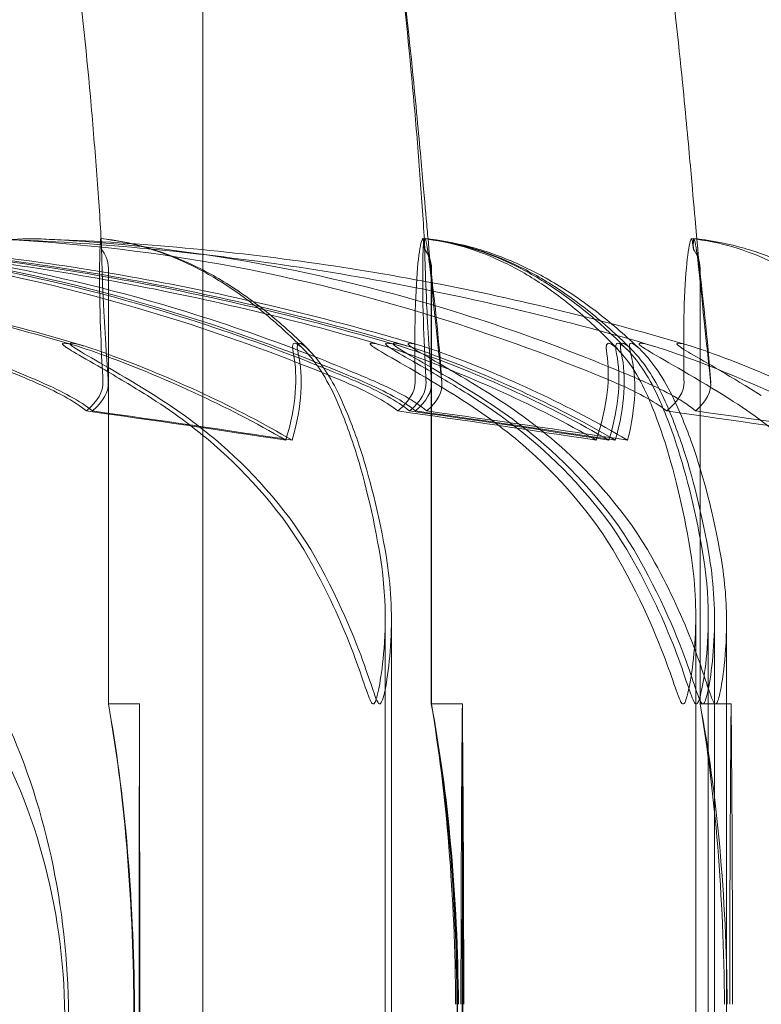
# Model space of a CAD drawing. Units: millimetres. Extents: x -1750 to 1750, y -1750 to 4650.
# Drawn here: x 14 to 19, y 65 to 71 of the extents above; entities that cross this region are included whole.
import ezdxf

# ---------------------------------------------------------------- set-up
doc = ezdxf.new("R2010")
doc.units = ezdxf.units.MM
doc.header["$MEASUREMENT"] = 0

msp = doc.modelspace()

# ---------------------------------------------------------------- linework, layer by layer
at = {"color": 0, "linetype": 'Continuous', "lineweight": 0}
for p, q in [((14.9787, 60.3), (14.9787, 80.8)), ((14.9787, 80.7468), (14.9787, 60.3)), ((14.3719, 67), (14.3719, 69.7999)), ((16.4484, 67), (16.4484, 69.7999)), ((16.4499, 67), (16.4499, 69.7999)), ((18.1771, 67), (18.1771, 69.7999)), ((18.1495, 56.1), (18.1495, 67.5687)), ((16.1519, 56.1), (16.1519, 67.551)), ((16.1919, 67.542), (16.1919, 56.1)), ((18.23, 56.1), (18.23, 67.551)), ((18.2699, 67.542), (18.2699, 56.1)), ((18.3472, 56.1), (18.3472, 67.5243)), ((14.5719, 67), (14.3719, 67)), ((16.6484, 67), (16.4484, 67)), ((16.6499, 67), (16.6484, 67)), ((18.3771, 67), (18.1771, 67)), ((14.2075, 60.3), (14.0901, 65.0688)), ((14.2075, 60.3), (14.1146, 65.0688)), ((14.5359, 65.0688), (14.5697, 60.3)), ((14.5741, 60.3), (14.5396, 65.0688)), ((14.5701, 65.0688), (14.5697, 60.3)), ((14.5741, 60.3), (14.5737, 65.0688)), ((16.614, 65.0688), (16.6478, 60.3)), ((16.6521, 60.3), (16.6176, 65.0688)), ((16.6481, 65.0688), (16.6478, 60.3)), ((16.6521, 60.3), (16.6517, 65.0688))]:
    msp.add_line(p, q, dxfattribs=at)
msp.add_arc((0, 0), 150, 99.787819, 0, dxfattribs=at)
for centre, major_axis, ratio, start_param, end_param in [((-2.078, 48.942), (50.7795, 0), 0.414695, 1.21705, 1.243813), ((0, 48.942), (50.5425, 0), 0.41664, 1.21705, 1.243813), ((0, 48.942), (50.7795, 0), 0.414695, 1.21705, 1.243813), ((0, 48.942), (51.125, 0), 0.411894, 1.21705, 1.243813), ((1.7287, 48.942), (50.5425, 0), 0.41664, 1.21705, 1.243813), ((1.7287, 48.942), (51.125, 0), 0.411894, 1.21705, 1.243813), ((11.0075, 64.9711), (0, 3.5), 0.881086, -1.542871, -0.952459), ((11.6751, 64.9711), (0, 3.5), 0.69726, -1.542871, -0.952459), ((13.6326, 64.9711), (0, 3.5), 0.259241, -1.542871, -0.952459), ((14.5799, 64.9711), (0, -3.5), 0.002795, -2.189134, -1.598722), ((14.5639, 64.9711), (0, 3.5), 0.002795, -1.542871, -0.952459), ((15.7566, 64.9711), (0, 3.5), 0.242593, -1.542871, -0.952459), ((15.7106, 64.9711), (0, 3.5), 0.259241, -1.542871, -0.952459), ((16.6579, 64.9711), (0, -3.5), 0.002795, -2.189134, -1.598722), ((16.642, 64.9711), (0, 3.5), 0.002795, -1.542871, -0.952459), ((17.4852, 64.9711), (0, 3.5), 0.242593, -1.542871, -0.952459)]:
    msp.add_ellipse(centre, major_axis=major_axis, ratio=ratio, start_param=start_param, end_param=end_param, dxfattribs=at)
at = {"color": 0, "linetype": 'Continuous', "lineweight": 0, "extrusion": (-2.09405e-16, -2.21188e-16, -1)}
for centre in [(-2.078, 48.942), (0, 48.942)]:
    msp.add_ellipse(centre, major_axis=(-50.8973, 0), ratio=0.413736, start_param=1.89778, end_param=1.924542, dxfattribs=at)
at = {"color": 0, "linetype": 'Continuous', "lineweight": 0, "extrusion": (1.10442e-30, -2.21188e-16, -1)}
for centre in [(13.6485, 64.9711), (15.7265, 64.9711)]:
    msp.add_ellipse(centre, major_axis=(0, -3.5), ratio=0.25365, start_param=-2.189134, end_param=-1.598722, dxfattribs=at)
at = {"color": 0, "linetype": 'Continuous', "lineweight": 0, "extrusion": (1.1636e-30, -2.21188e-16, -1)}
for centre in [(15.6777, 64.9711), (17.4063, 64.9711)]:
    msp.add_ellipse(centre, major_axis=(0, -3.5), ratio=0.270251, start_param=-2.189134, end_param=-1.598722, dxfattribs=at)
at = {"color": 0, "linetype": 'Continuous', "lineweight": 0, "extrusion": (-4.48314e-16, -2.21958e-16, -1)}
for centre in [(16.6878, 64.9711), (18.4165, 64.9711)]:
    msp.add_ellipse(centre, major_axis=(0, 3.5), ratio=0.013829, start_param=-1.542871, end_param=-0.952459, dxfattribs=at)
at = {"color": 0, "linetype": 'Continuous', "lineweight": 0, "extrusion": (-2.15759e-15, -1.76941e-16, -1)}
for centre in [(16.609, 64.9711), (18.3376, 64.9711)]:
    msp.add_ellipse(centre, major_axis=(0, -3.5), ratio=0.013829, start_param=-2.189134, end_param=-1.598722, dxfattribs=at)
at = {"color": 0, "linetype": 'Continuous', "lineweight": 0}
for points, knots in [([(11.7237, 80.2865), (12.2545, 79.3331), (12.6714, 78.3134), (13.3883, 76.1113), (13.6712, 74.9133), (13.9935, 73.0906), (14.0844, 72.4693), (14.1952, 71.5335), (14.2281, 71.2166), (14.2706, 70.7454), (14.2838, 70.5854), (14.3075, 70.2721), (14.318, 70.1172), (14.3261, 69.9859)], [0, 0, 0, 0, 3.273655, 3.273655, 6.947876, 6.947876, 8.829083, 8.829083, 9.787181, 9.787181, 10.284174, 10.284174, 10.806035, 10.806035, 10.806035, 10.806035]), ([(13.8017, 80.2865), (14.332, 79.3343), (14.7486, 78.3158), (15.4638, 76.1222), (15.7466, 74.9273), (16.0711, 73.1135), (16.1648, 72.4747), (16.2765, 71.5637), (16.3102, 71.2505), (16.3571, 70.779), (16.3733, 70.6007), (16.3988, 70.3172), (16.4082, 70.2084), (16.4204, 70.0713), (16.4242, 70.0284), (16.4277, 69.99)], [0, 0, 0, 0, 3.270096, 3.270096, 6.926505, 6.926505, 8.856753, 8.856753, 9.943857, 9.943857, 10.879961, 10.879961, 11.835817, 11.835817, 12.355884, 12.355884, 12.355884, 12.355884]), ([(13.8017, 80.2865), (14.3326, 79.3331), (14.7494, 78.3134), (15.4663, 76.1113), (15.7492, 74.9133), (16.0715, 73.0906), (16.1624, 72.4693), (16.2732, 71.5335), (16.3061, 71.2166), (16.3486, 70.7454), (16.3618, 70.5854), (16.3856, 70.2721), (16.396, 70.1172), (16.4041, 69.9859)], [0, 0, 0, 0, 3.273655, 3.273655, 6.947876, 6.947876, 8.829083, 8.829083, 9.787181, 9.787181, 10.284174, 10.284174, 10.806035, 10.806035, 10.806035, 10.806035]), ([(15.5304, 80.2865), (16.0607, 79.3343), (16.4773, 78.3158), (17.1925, 76.1222), (17.4752, 74.9273), (17.7998, 73.1135), (17.8934, 72.4747), (18.0052, 71.5637), (18.0388, 71.2505), (18.0858, 70.779), (18.102, 70.6007), (18.1274, 70.3172), (18.1369, 70.2084), (18.1583, 69.966), (18.1675, 69.8673), (18.1786, 69.7569), (18.1818, 69.7265), (18.1848, 69.6992), (18.1855, 69.693), (18.1855, 69.693), (18.1855, 69.6931), (18.1853, 69.6944), (18.1851, 69.6963), (18.1838, 69.7078), (18.1832, 69.713), (18.1818, 69.7249), (18.1812, 69.7295), (18.1794, 69.7447), (18.1779, 69.7567), (18.1711, 69.8122), (18.1652, 69.8589), (18.1592, 69.9041)], [0, 0, 0, 0, 3.270096, 3.270096, 6.926505, 6.926505, 8.856753, 8.856753, 9.943857, 9.943857, 10.879961, 10.879961, 11.835817, 11.835817, 13.489635, 13.489635, 14.242489, 14.242489, 14.492122, 14.492122, 14.524921, 14.524921, 14.615005, 14.615005, 14.656141, 14.656141, 14.676636, 14.676636, 14.715365, 14.715365, 14.852252, 14.852252, 14.852252, 14.852252]), ([(9.9168, 69.9912), (10.2041, 69.9819), (10.4912, 69.9652), (11.0645, 69.917), (11.3506, 69.8855), (11.9213, 69.8078), (12.2058, 69.7616), (12.7727, 69.6545), (13.055, 69.5937), (13.6169, 69.4575), (13.8964, 69.3822), (14.1742, 69.2997)], [-1.5419936, -1.5419936, -1.5419936, -1.5419936, -1.4960921, -1.4960921, -1.4501905, -1.4501905, -1.4042889, -1.4042889, -1.3583874, -1.3583874, -1.3124858, -1.3124858, -1.3124858, -1.3124858]), ([(13.895, 69.071), (13.8592, 69.0862), (13.8156, 69.1046), (13.6773, 69.1617), (13.5885, 69.1971), (13.2184, 69.3399), (12.9362, 69.437), (11.799, 69.7815), (10.9398, 69.9357), (10.0265, 69.9864), (9.9784, 69.9887), (9.9303, 69.9907)], [-0.9823146, -0.9823146, -0.9823146, -0.9823146, -0.9655303, -0.9655303, -0.9355677, -0.9355677, -0.8408895, -0.8408895, -0.5554016, -0.5554016, -0.5395267, -0.5395267, -0.5395267, -0.5395267]), ([(14.2218, 69.3), (13.9449, 69.3825), (13.6664, 69.4578), (13.1065, 69.5939), (12.8251, 69.6547), (12.2602, 69.7617), (11.9767, 69.8079), (11.408, 69.8856), (11.1228, 69.9171), (10.5516, 69.9652), (10.2654, 69.9819), (9.9791, 69.9912)], [1.3125494, 1.3125494, 1.3125494, 1.3125494, 1.3584398, 1.3584398, 1.4043301, 1.4043301, 1.4502204, 1.4502204, 1.4961107, 1.4961107, 1.542001, 1.542001, 1.542001, 1.542001]), ([(9.9927, 69.9907), (10.967, 69.9497), (11.9344, 69.7726), (13.2235, 69.3553), (13.5501, 69.2337), (13.897, 69.0874), (13.9177, 69.0786), (13.9355, 69.071)], [-0.4421286, -0.4421286, -0.4421286, -0.4421286, -0.1182977, -0.1182977, -0.0078038, -0.0078038, 0, 0, 0, 0]), ([(16.1569, 69.2991), (15.8772, 69.3817), (15.5958, 69.4571), (15.0301, 69.5934), (14.7459, 69.6542), (14.1752, 69.7614), (13.8887, 69.8076), (13.3142, 69.8854), (13.0261, 69.9169), (12.449, 69.9652), (12.1599, 69.9819), (11.8707, 69.9912)], [1.3123605, 1.3123605, 1.3123605, 1.3123605, 1.3582842, 1.3582842, 1.404208, 1.404208, 1.4501317, 1.4501317, 1.4960555, 1.4960555, 1.5419792, 1.5419792, 1.5419792, 1.5419792]), ([(11.8841, 69.9907), (12.8747, 69.9497), (13.8582, 69.7726), (15.1682, 69.3553), (15.5001, 69.2337), (15.8525, 69.0874), (15.8735, 69.0786), (15.8917, 69.071)], [-0.4421286, -0.4421286, -0.4421286, -0.4421286, -0.1182977, -0.1182977, -0.0078038, -0.0078038, 0, 0, 0, 0]), ([(11.9948, 69.9912), (12.2821, 69.9819), (12.5692, 69.9652), (13.1425, 69.917), (13.4286, 69.8855), (13.9993, 69.8078), (14.2838, 69.7616), (14.8507, 69.6545), (15.133, 69.5937), (15.6949, 69.4575), (15.9744, 69.3822), (16.2522, 69.2997)], [-1.5419936, -1.5419936, -1.5419936, -1.5419936, -1.4960921, -1.4960921, -1.4501905, -1.4501905, -1.4042889, -1.4042889, -1.3583874, -1.3583874, -1.3124858, -1.3124858, -1.3124858, -1.3124858]), ([(15.9731, 69.071), (15.9372, 69.0862), (15.8936, 69.1046), (15.7553, 69.1617), (15.6665, 69.1971), (15.2964, 69.3399), (15.0142, 69.437), (13.877, 69.7815), (13.0178, 69.9357), (12.1045, 69.9864), (12.0564, 69.9887), (12.0083, 69.9907)], [-0.9823146, -0.9823146, -0.9823146, -0.9823146, -0.9655303, -0.9655303, -0.9355677, -0.9355677, -0.8408895, -0.8408895, -0.5554016, -0.5554016, -0.5395267, -0.5395267, -0.5395267, -0.5395267]), ([(16.2998, 69.3), (16.0229, 69.3825), (15.7444, 69.4578), (15.1845, 69.5939), (14.9031, 69.6547), (14.3382, 69.7617), (14.0547, 69.8079), (13.486, 69.8856), (13.2009, 69.9171), (12.6296, 69.9652), (12.3434, 69.9819), (12.0571, 69.9912)], [1.3125494, 1.3125494, 1.3125494, 1.3125494, 1.3584398, 1.3584398, 1.4043301, 1.4043301, 1.4502204, 1.4502204, 1.4961107, 1.4961107, 1.542001, 1.542001, 1.542001, 1.542001]), ([(12.0707, 69.9907), (13.0451, 69.9497), (14.0124, 69.7726), (15.3015, 69.3553), (15.6282, 69.2337), (15.975, 69.0874), (15.9957, 69.0786), (16.0136, 69.071)], [-0.4421286, -0.4421286, -0.4421286, -0.4421286, -0.1182977, -0.1182977, -0.0078038, -0.0078038, 0, 0, 0, 0]), ([(12.1788, 69.9913), (12.4631, 69.982), (12.7473, 69.9653), (13.3146, 69.9171), (13.5978, 69.8857), (14.1626, 69.8081), (14.4442, 69.7619), (15.0052, 69.655), (15.2846, 69.5942), (15.8406, 69.4582), (16.1173, 69.383), (16.3922, 69.3006)], [-1.5420294, -1.5420294, -1.5420294, -1.5420294, -1.4961586, -1.4961586, -1.4502878, -1.4502878, -1.404417, -1.404417, -1.3585462, -1.3585462, -1.3126754, -1.3126754, -1.3126754, -1.3126754]), ([(16.092, 69.071), (16.0567, 69.0862), (16.0138, 69.1046), (15.8778, 69.1617), (15.7904, 69.1971), (15.4263, 69.3399), (15.1487, 69.437), (14.0302, 69.7815), (13.1854, 69.9357), (12.2872, 69.9864), (12.2398, 69.9887), (12.1924, 69.9908)], [-1.0002443, -1.0002443, -1.0002443, -1.0002443, -0.9831684, -0.9831684, -0.9526565, -0.9526565, -0.8562437, -0.8562437, -0.5655315, -0.5655315, -0.5493331, -0.5493331, -0.5493331, -0.5493331]), ([(13.9211, 69.9908), (13.8322, 69.9945), (13.7392, 69.9899), (13.5876, 69.9616), (13.5321, 69.9439), (13.4894, 69.9223)], [0, 0, 0, 0, 0.03827623, 0.03827623, 0.0670909, 0.0670909, 0.0670909, 0.0670909]), ([(17.8855, 69.2991), (17.6058, 69.3817), (17.3244, 69.4571), (16.7588, 69.5934), (16.4745, 69.6542), (15.9039, 69.7614), (15.6174, 69.8076), (15.0429, 69.8854), (14.7548, 69.9169), (14.1777, 69.9652), (13.8886, 69.9819), (13.5993, 69.9912)], [1.3123605, 1.3123605, 1.3123605, 1.3123605, 1.3582842, 1.3582842, 1.404208, 1.404208, 1.4501317, 1.4501317, 1.4960555, 1.4960555, 1.5419792, 1.5419792, 1.5419792, 1.5419792]), ([(13.6128, 69.9907), (14.6033, 69.9497), (15.5868, 69.7726), (16.8968, 69.3553), (17.2287, 69.2337), (17.5812, 69.0874), (17.6022, 69.0786), (17.6203, 69.071)], [-0.4421286, -0.4421286, -0.4421286, -0.4421286, -0.1182977, -0.1182977, -0.0078038, -0.0078038, 0, 0, 0, 0]), ([(13.9074, 69.9913), (14.1918, 69.982), (14.476, 69.9653), (15.0433, 69.9171), (15.3265, 69.8857), (15.8912, 69.8081), (16.1728, 69.7619), (16.7338, 69.655), (17.0133, 69.5942), (17.5693, 69.4582), (17.8459, 69.383), (18.1209, 69.3006)], [-1.5420294, -1.5420294, -1.5420294, -1.5420294, -1.4961586, -1.4961586, -1.4502878, -1.4502878, -1.404417, -1.404417, -1.3585462, -1.3585462, -1.3126754, -1.3126754, -1.3126754, -1.3126754]), ([(17.8207, 69.071), (17.7854, 69.0862), (17.7425, 69.1046), (17.6065, 69.1617), (17.5191, 69.1971), (17.155, 69.3399), (16.8774, 69.437), (15.7588, 69.7815), (14.914, 69.9357), (14.0159, 69.9864), (13.9685, 69.9887), (13.9211, 69.9908)], [-1.0002443, -1.0002443, -1.0002443, -1.0002443, -0.9831684, -0.9831684, -0.9526565, -0.9526565, -0.8562437, -0.8562437, -0.5655315, -0.5655315, -0.5493331, -0.5493331, -0.5493331, -0.5493331]), ([(14.3223, 69.9907), (14.3178, 69.9497), (14.3102, 69.7726), (14.3235, 69.3553), (14.329, 69.2337), (14.3361, 69.0874), (14.3365, 69.0786), (14.3369, 69.071)], [-0.4421286, -0.4421286, -0.4421286, -0.4421286, -0.1182977, -0.1182977, -0.0078038, -0.0078038, 0, 0, 0, 0]), ([(14.3288, 69.9222), (14.3277, 69.9395), (14.3266, 69.9543), (14.324, 69.9864), (14.3228, 69.9955), (14.3223, 69.9907)], [0.00423663, 0.00423663, 0.00423663, 0.00423663, 0.01823074, 0.01823074, 0.04341037, 0.04341037, 0.04341037, 0.04341037]), ([(15.6358, 69.2727), (15.5537, 69.3566), (15.4705, 69.4337), (15.302, 69.574), (15.2166, 69.6372), (15.0435, 69.7491), (14.9558, 69.7978), (14.7781, 69.8801), (14.6881, 69.9137), (14.5064, 69.9649), (14.4147, 69.9826), (14.3226, 69.992)], [1.3171865, 1.3171865, 1.3171865, 1.3171865, 1.3627332, 1.3627332, 1.4082799, 1.4082799, 1.4538266, 1.4538266, 1.4993733, 1.4993733, 1.54492, 1.54492, 1.54492, 1.54492]), ([(14.3258, 69.9907), (14.3255, 69.9945), (14.3256, 69.9899), (14.3269, 69.9615), (14.3278, 69.9438), (14.3288, 69.9222)], [0, 0, 0, 0, 0.03830031, 0.03830031, 0.06712735, 0.06712735, 0.06712735, 0.06712735]), ([(14.3257, 69.992), (14.4191, 69.9826), (14.5123, 69.9651), (14.6969, 69.9141), (14.7884, 69.8807), (14.9692, 69.7988), (15.0585, 69.7503), (15.2348, 69.6388), (15.3218, 69.5759), (15.4937, 69.4361), (15.5785, 69.3592), (15.6623, 69.2755)], [-1.5448495, -1.5448495, -1.5448495, -1.5448495, -1.4993609, -1.4993609, -1.4538723, -1.4538723, -1.4083837, -1.4083837, -1.3628951, -1.3628951, -1.3174065, -1.3174065, -1.3174065, -1.3174065]), ([(14.3715, 69.071), (14.3704, 69.0862), (14.3692, 69.1046), (14.3654, 69.1617), (14.363, 69.1971), (14.3536, 69.3399), (14.3477, 69.437), (14.3297, 69.7815), (14.329, 69.9357), (14.3261, 69.9864), (14.3259, 69.9887), (14.3258, 69.9907)], [-0.9823146, -0.9823146, -0.9823146, -0.9823146, -0.9655303, -0.9655303, -0.9355677, -0.9355677, -0.8408895, -0.8408895, -0.5554016, -0.5554016, -0.5395267, -0.5395267, -0.5395267, -0.5395267]), ([(16.3435, 69.2355), (16.3429, 69.3423), (16.3435, 69.4381), (16.352, 69.7815), (16.3714, 69.9357), (16.39, 69.9864), (16.391, 69.9887), (16.3919, 69.9907)], [-0.9343916, -0.9343916, -0.9343916, -0.9343916, -0.8408895, -0.8408895, -0.5554016, -0.5554016, -0.5395267, -0.5395267, -0.5395267, -0.5395267]), ([(16.4003, 69.9907), (16.3958, 69.9497), (16.3882, 69.7726), (16.4015, 69.3553), (16.407, 69.2337), (16.4141, 69.0874), (16.4145, 69.0786), (16.4149, 69.071)], [-0.4421286, -0.4421286, -0.4421286, -0.4421286, -0.1182977, -0.1182977, -0.0078038, -0.0078038, 0, 0, 0, 0]), ([(16.3932, 69.992), (16.4826, 69.9825), (16.5715, 69.9646), (16.7475, 69.9128), (16.8345, 69.8788), (17.006, 69.7956), (17.0906, 69.7464), (17.2573, 69.6336), (17.3394, 69.57), (17.5014, 69.4288), (17.5812, 69.3512), (17.66, 69.2668)], [-1.5450672, -1.5450672, -1.5450672, -1.5450672, -1.4993954, -1.4993954, -1.4537235, -1.4537235, -1.4080517, -1.4080517, -1.3623799, -1.3623799, -1.316708, -1.316708, -1.316708, -1.316708]), ([(16.3932, 69.992), (16.3948, 69.9918), (16.3967, 69.9862), (16.401, 69.9615), (16.4032, 69.9438), (16.4054, 69.9222)], [0.00872864, 0.00872864, 0.00872864, 0.00872864, 0.03830031, 0.03830031, 0.06712735, 0.06712735, 0.06712735, 0.06712735]), ([(16.4069, 69.9222), (16.4057, 69.9395), (16.4046, 69.9543), (16.402, 69.9864), (16.4008, 69.9955), (16.4003, 69.9907)], [0.00423663, 0.00423663, 0.00423663, 0.00423663, 0.01823074, 0.01823074, 0.04341037, 0.04341037, 0.04341037, 0.04341037]), ([(17.7138, 69.2727), (17.6317, 69.3566), (17.5485, 69.4337), (17.38, 69.574), (17.2946, 69.6372), (17.1215, 69.7491), (17.0338, 69.7978), (16.8561, 69.8801), (16.7662, 69.9137), (16.5845, 69.9649), (16.4927, 69.9826), (16.4007, 69.992)], [1.3171865, 1.3171865, 1.3171865, 1.3171865, 1.3627332, 1.3627332, 1.4082799, 1.4082799, 1.4538266, 1.4538266, 1.4993733, 1.4993733, 1.54492, 1.54492, 1.54492, 1.54492]), ([(16.4038, 69.9907), (16.4035, 69.9945), (16.4036, 69.9899), (16.4049, 69.9615), (16.4058, 69.9438), (16.4069, 69.9222)], [0, 0, 0, 0, 0.03830031, 0.03830031, 0.06712735, 0.06712735, 0.06712735, 0.06712735]), ([(16.4037, 69.992), (16.4972, 69.9826), (16.5903, 69.9651), (16.7749, 69.9141), (16.8664, 69.8807), (17.0472, 69.7988), (17.1365, 69.7503), (17.3128, 69.6388), (17.3999, 69.5759), (17.5717, 69.4361), (17.6565, 69.3592), (17.7403, 69.2755)], [-1.5448495, -1.5448495, -1.5448495, -1.5448495, -1.4993609, -1.4993609, -1.4538723, -1.4538723, -1.4083837, -1.4083837, -1.3628951, -1.3628951, -1.3174065, -1.3174065, -1.3174065, -1.3174065]), ([(16.4495, 69.071), (16.4484, 69.0862), (16.4472, 69.1046), (16.4434, 69.1617), (16.441, 69.1971), (16.4316, 69.3399), (16.4257, 69.437), (16.4078, 69.7815), (16.407, 69.9357), (16.4041, 69.9864), (16.404, 69.9887), (16.4038, 69.9907)], [-0.9823146, -0.9823146, -0.9823146, -0.9823146, -0.9655303, -0.9655303, -0.9355677, -0.9355677, -0.8408895, -0.8408895, -0.5554016, -0.5554016, -0.5395267, -0.5395267, -0.5395267, -0.5395267]), ([(16.4054, 69.9222), (16.405, 69.9395), (16.405, 69.9543), (16.4055, 69.9787), (16.4062, 69.9872), (16.4071, 69.9904)], [0.00423663, 0.00423663, 0.00423663, 0.00423663, 0.01823074, 0.01823074, 0.03409981, 0.03409981, 0.03409981, 0.03409981]), ([(17.7912, 69.2805), (17.7041, 69.3638), (17.616, 69.4403), (17.4377, 69.5793), (17.3474, 69.6419), (17.1647, 69.7525), (17.0723, 69.8006), (16.8854, 69.8818), (16.7909, 69.9149), (16.6004, 69.9653), (16.5045, 69.9827), (16.4082, 69.992)], [1.3177989, 1.3177989, 1.3177989, 1.3177989, 1.3631827, 1.3631827, 1.4085665, 1.4085665, 1.4539503, 1.4539503, 1.4993341, 1.4993341, 1.5447179, 1.5447179, 1.5447179, 1.5447179]), ([(16.4092, 69.9907), (16.4277, 69.9497), (16.4429, 69.7726), (16.4863, 69.3553), (16.4994, 69.2337), (16.5145, 69.0874), (16.5154, 69.0786), (16.5162, 69.071)], [-0.4421286, -0.4421286, -0.4421286, -0.4421286, -0.1182977, -0.1182977, -0.0078038, -0.0078038, 0, 0, 0, 0]), ([(16.4277, 69.99), (16.4353, 69.9062), (16.4412, 69.8435), (16.4499, 69.7569), (16.4531, 69.7265), (16.4561, 69.6992), (16.4568, 69.693), (16.4568, 69.693), (16.4568, 69.6931), (16.4567, 69.6944), (16.4565, 69.6963), (16.4551, 69.7078), (16.4545, 69.713), (16.4531, 69.7249), (16.4525, 69.7295), (16.4507, 69.7447), (16.4493, 69.7567), (16.4425, 69.8122), (16.4365, 69.8589), (16.4306, 69.9041)], [12.355884, 12.355884, 12.355884, 12.355884, 13.489635, 13.489635, 14.242489, 14.242489, 14.492122, 14.492122, 14.524921, 14.524921, 14.615005, 14.615005, 14.656141, 14.656141, 14.676636, 14.676636, 14.715365, 14.715365, 14.852252, 14.852252, 14.852252, 14.852252]), ([(18.0738, 69.071), (18.0736, 69.0862), (18.0734, 69.1046), (18.0727, 69.1617), (18.0724, 69.1971), (18.0715, 69.3399), (18.0722, 69.437), (18.0807, 69.7815), (18.1001, 69.9357), (18.1186, 69.9864), (18.1196, 69.9887), (18.1206, 69.9907)], [-0.9823146, -0.9823146, -0.9823146, -0.9823146, -0.9655303, -0.9655303, -0.9355677, -0.9355677, -0.8408895, -0.8408895, -0.5554016, -0.5554016, -0.5395267, -0.5395267, -0.5395267, -0.5395267]), ([(18.1206, 69.9907), (18.1224, 69.9945), (18.1248, 69.9899), (18.1297, 69.9615), (18.1319, 69.9438), (18.134, 69.9222)], [0, 0, 0, 0, 0.03830031, 0.03830031, 0.06712735, 0.06712735, 0.06712735, 0.06712735]), ([(18.1219, 69.992), (18.2113, 69.9825), (18.3002, 69.9646), (18.4761, 69.9128), (18.5631, 69.8788), (18.7347, 69.7956), (18.8193, 69.7464), (18.9859, 69.6336), (19.068, 69.57), (19.23, 69.4288), (19.3099, 69.3512), (19.3887, 69.2668)], [-1.5450672, -1.5450672, -1.5450672, -1.5450672, -1.4993954, -1.4993954, -1.4537235, -1.4537235, -1.4080517, -1.4080517, -1.3623799, -1.3623799, -1.316708, -1.316708, -1.316708, -1.316708]), ([(18.134, 69.9222), (18.1337, 69.9395), (18.1337, 69.9543), (18.1343, 69.9864), (18.1357, 69.9955), (18.1378, 69.9907)], [0.00423663, 0.00423663, 0.00423663, 0.00423663, 0.01823074, 0.01823074, 0.04341037, 0.04341037, 0.04341037, 0.04341037]), ([(19.5198, 69.2805), (19.4328, 69.3638), (19.3447, 69.4403), (19.1663, 69.5793), (19.0761, 69.6419), (18.8934, 69.7525), (18.8009, 69.8006), (18.614, 69.8818), (18.5195, 69.9149), (18.3291, 69.9653), (18.2331, 69.9827), (18.1368, 69.992)], [1.3177989, 1.3177989, 1.3177989, 1.3177989, 1.3631827, 1.3631827, 1.4085665, 1.4085665, 1.4539503, 1.4539503, 1.4993341, 1.4993341, 1.5447179, 1.5447179, 1.5447179, 1.5447179]), ([(18.1378, 69.9907), (18.1563, 69.9497), (18.1716, 69.7726), (18.215, 69.3553), (18.2281, 69.2337), (18.2432, 69.0874), (18.2441, 69.0786), (18.2449, 69.071)], [-0.4421286, -0.4421286, -0.4421286, -0.4421286, -0.1182977, -0.1182977, -0.0078038, -0.0078038, 0, 0, 0, 0]), ([(14.3288, 69.9222), (14.3406, 69.9075), (14.3502, 69.8911), (14.367, 69.8502), (14.3719, 69.8252), (14.3719, 69.7999)], [0.01860277, 0.01860277, 0.01860277, 0.01860277, 0.02428669, 0.02428669, 0.03187873, 0.03187873, 0.03187873, 0.03187873]), ([(16.4054, 69.9222), (16.4171, 69.9075), (16.4267, 69.8911), (16.4435, 69.8502), (16.4484, 69.8252), (16.4484, 69.7999)], [-0.01326086, -0.01326086, -0.01326086, -0.01326086, -0.0075834, -0.0075834, 0, 0, 0, 0]), ([(16.4069, 69.9222), (16.4186, 69.9075), (16.4283, 69.8911), (16.445, 69.8502), (16.4499, 69.8252), (16.4499, 69.7999)], [0.01860277, 0.01860277, 0.01860277, 0.01860277, 0.02428669, 0.02428669, 0.03187873, 0.03187873, 0.03187873, 0.03187873]), ([(18.134, 69.9222), (18.1458, 69.9075), (18.1554, 69.8911), (18.1721, 69.8502), (18.1771, 69.8252), (18.1771, 69.7999)], [-0.01326086, -0.01326086, -0.01326086, -0.01326086, -0.0075834, -0.0075834, 0, 0, 0, 0]), ([(14.3149, 69.2525), (14.2629, 69.2715), (14.1436, 69.3123), (14.0893, 69.3197), (14.0832, 69.3199), (14.0783, 69.3184), (14.0772, 69.3176), (14.0768, 69.3154), (14.0771, 69.3143), (14.0787, 69.3117), (14.0799, 69.3103), (14.0833, 69.3068), (14.0856, 69.3048), (14.0926, 69.2992), (14.098, 69.2954), (14.1158, 69.2833), (14.1317, 69.2737), (14.192, 69.2376), (14.2567, 69.2012), (14.4278, 69.1021), (14.5286, 69.0416), (14.6226, 68.9826)], [0, 0, 0, 0, 0.02163494, 0.02163494, 0.02503799, 0.02503799, 0.02658143, 0.02658143, 0.02759534, 0.02759534, 0.02851464, 0.02851464, 0.02967905, 0.02967905, 0.03180712, 0.03180712, 0.03715407, 0.03715407, 0.05318117, 0.05318117, 0.07430463, 0.07430463, 0.07430463, 0.07430463]), ([(14.6707, 68.9826), (14.4594, 69.1158), (14.2669, 69.2211), (14.164, 69.2842), (14.1512, 69.2925), (14.1385, 69.302), (14.135, 69.3047), (14.1303, 69.3091), (14.1288, 69.3107), (14.1268, 69.3135), (14.1263, 69.3146), (14.1261, 69.3167), (14.1266, 69.3175), (14.1289, 69.3192), (14.1316, 69.3195), (14.1414, 69.3197), (14.1517, 69.318), (14.1769, 69.3126), (14.1939, 69.3081), (14.2414, 69.2944), (14.2781, 69.2824), (14.3285, 69.2649), (14.3456, 69.2588), (14.3627, 69.2525)], [0, 0, 0, 0, 0.0839151, 0.0839151, 0.0989446, 0.0989446, 0.1046848, 0.1046848, 0.1084776, 0.1084776, 0.1119224, 0.1119224, 0.1162276, 0.1162276, 0.1241078, 0.1241078, 0.1430125, 0.1430125, 0.1685672, 0.1685672, 0.220379, 0.220379, 0.2465121, 0.2465121, 0.2465121, 0.2465121]), ([(15.8259, 68.9826), (15.7656, 69.1156), (15.6871, 69.2207), (15.6246, 69.284), (15.6155, 69.2925), (15.604, 69.302), (15.6004, 69.3047), (15.5944, 69.3091), (15.592, 69.3107), (15.5874, 69.3135), (15.5854, 69.3146), (15.5812, 69.3167), (15.5792, 69.3175), (15.5744, 69.3192), (15.572, 69.3195), (15.5656, 69.3197), (15.5628, 69.3177), (15.5581, 69.3113), (15.5572, 69.3052), (15.5565, 69.2864), (15.5592, 69.2692), (15.5624, 69.2525)], [0, 0, 0, 0, 0.083782, 0.083782, 0.0989561, 0.0989561, 0.1046942, 0.1046942, 0.1084847, 0.1084847, 0.1119261, 0.1119261, 0.1162251, 0.1162251, 0.1240905, 0.1240905, 0.1441922, 0.1441922, 0.1755415, 0.1755415, 0.2440323, 0.2440323, 0.2440323, 0.2440323]), ([(15.5935, 69.2525), (15.5894, 69.2716), (15.58, 69.3125), (15.5976, 69.32), (15.6013, 69.3198), (15.6074, 69.3179), (15.6096, 69.317), (15.6143, 69.3147), (15.6164, 69.3136), (15.6208, 69.3108), (15.623, 69.3093), (15.6282, 69.3057), (15.6312, 69.3034), (15.6392, 69.297), (15.6443, 69.2926), (15.6604, 69.2778), (15.6722, 69.2656), (15.7331, 69.1985), (15.8024, 69.1025), (15.858, 68.9826)], [0, 0, 0, 0, 0.02174223, 0.02174223, 0.02601828, 0.02601828, 0.02789892, 0.02789892, 0.02921621, 0.02921621, 0.03047758, 0.03047758, 0.03220078, 0.03220078, 0.03557757, 0.03557757, 0.0447634, 0.0447634, 0.09044834, 0.09044834, 0.09044834, 0.09044834]), ([(16.604, 68.9826), (16.3909, 69.1156), (16.1974, 69.2207), (16.0939, 69.284), (16.0809, 69.2925), (16.0681, 69.302), (16.0647, 69.3047), (16.0601, 69.3091), (16.0586, 69.3107), (16.0567, 69.3135), (16.0562, 69.3146), (16.0561, 69.3167), (16.0566, 69.3175), (16.0591, 69.3192), (16.0619, 69.3195), (16.0724, 69.3197), (16.0839, 69.3177), (16.1141, 69.3113), (16.1364, 69.3052), (16.2, 69.2864), (16.251, 69.2692), (16.297, 69.2525)], [0, 0, 0, 0, 0.083782, 0.083782, 0.0989561, 0.0989561, 0.1046942, 0.1046942, 0.1084847, 0.1084847, 0.1119261, 0.1119261, 0.1162251, 0.1162251, 0.1240905, 0.1240905, 0.1441922, 0.1441922, 0.1755415, 0.1755415, 0.2440323, 0.2440323, 0.2440323, 0.2440323]), ([(16.3929, 69.2525), (16.3409, 69.2715), (16.2216, 69.3123), (16.1673, 69.3197), (16.1613, 69.3199), (16.1563, 69.3184), (16.1552, 69.3176), (16.1548, 69.3154), (16.1551, 69.3143), (16.1567, 69.3117), (16.1579, 69.3103), (16.1613, 69.3068), (16.1636, 69.3048), (16.1706, 69.2992), (16.176, 69.2954), (16.1939, 69.2833), (16.2097, 69.2737), (16.2701, 69.2376), (16.3348, 69.2012), (16.5058, 69.1021), (16.6067, 69.0416), (16.7006, 68.9826)], [0, 0, 0, 0, 0.02163494, 0.02163494, 0.02503799, 0.02503799, 0.02658143, 0.02658143, 0.02759534, 0.02759534, 0.02851464, 0.02851464, 0.02967905, 0.02967905, 0.03180712, 0.03180712, 0.03715407, 0.03715407, 0.05318117, 0.05318117, 0.07430463, 0.07430463, 0.07430463, 0.07430463]), ([(16.7488, 68.9826), (16.5374, 69.1158), (16.3449, 69.2211), (16.242, 69.2842), (16.2292, 69.2925), (16.2165, 69.302), (16.213, 69.3047), (16.2084, 69.3091), (16.2068, 69.3107), (16.2048, 69.3135), (16.2044, 69.3146), (16.2041, 69.3167), (16.2046, 69.3175), (16.2069, 69.3192), (16.2096, 69.3195), (16.2194, 69.3197), (16.2297, 69.318), (16.2549, 69.3126), (16.2719, 69.3081), (16.3195, 69.2944), (16.3561, 69.2824), (16.4065, 69.2649), (16.4237, 69.2588), (16.4407, 69.2525)], [0, 0, 0, 0, 0.0839151, 0.0839151, 0.0989446, 0.0989446, 0.1046848, 0.1046848, 0.1084776, 0.1084776, 0.1119224, 0.1119224, 0.1162276, 0.1162276, 0.1241078, 0.1241078, 0.1430125, 0.1430125, 0.1685672, 0.1685672, 0.220379, 0.220379, 0.2465121, 0.2465121, 0.2465121, 0.2465121]), ([(16.5336, 69.2525), (16.4821, 69.2716), (16.3642, 69.3125), (16.3097, 69.32), (16.3043, 69.3198), (16.3006, 69.3179), (16.2999, 69.317), (16.3002, 69.3147), (16.3007, 69.3136), (16.3027, 69.3108), (16.304, 69.3093), (16.3079, 69.3057), (16.3107, 69.3034), (16.319, 69.297), (16.3256, 69.2926), (16.3479, 69.2778), (16.3684, 69.2656), (16.4822, 69.1985), (16.6534, 69.1025), (16.8423, 68.9826)], [0, 0, 0, 0, 0.02174223, 0.02174223, 0.02601827, 0.02601827, 0.02789892, 0.02789892, 0.02921621, 0.02921621, 0.03047758, 0.03047758, 0.03220078, 0.03220078, 0.03557757, 0.03557757, 0.0447634, 0.0447634, 0.09044833, 0.09044833, 0.09044833, 0.09044833]), ([(17.5775, 69.2525), (17.5746, 69.2715), (17.5678, 69.3123), (17.5862, 69.3197), (17.5894, 69.3199), (17.5956, 69.3184), (17.598, 69.3176), (17.6028, 69.3154), (17.605, 69.3143), (17.6094, 69.3117), (17.6116, 69.3103), (17.6166, 69.3068), (17.6193, 69.3048), (17.6264, 69.2992), (17.6309, 69.2954), (17.6442, 69.2833), (17.6537, 69.2737), (17.6871, 69.2376), (17.7157, 69.2012), (17.7812, 69.1021), (17.8134, 69.0416), (17.839, 68.9826)], [0, 0, 0, 0, 0.02163494, 0.02163494, 0.02503799, 0.02503799, 0.02658143, 0.02658143, 0.02759534, 0.02759534, 0.02851464, 0.02851464, 0.02967905, 0.02967905, 0.03180712, 0.03180712, 0.03715407, 0.03715407, 0.05318117, 0.05318117, 0.07430463, 0.07430463, 0.07430463, 0.07430463]), ([(17.9039, 68.9826), (17.8436, 69.1156), (17.7652, 69.2207), (17.7027, 69.284), (17.6935, 69.2925), (17.682, 69.302), (17.6785, 69.3047), (17.6724, 69.3091), (17.67, 69.3107), (17.6654, 69.3135), (17.6634, 69.3146), (17.6592, 69.3167), (17.6572, 69.3175), (17.6524, 69.3192), (17.6501, 69.3195), (17.6436, 69.3197), (17.6408, 69.3177), (17.6361, 69.3113), (17.6352, 69.3052), (17.6345, 69.2864), (17.6372, 69.2692), (17.6404, 69.2525)], [0, 0, 0, 0, 0.083782, 0.083782, 0.0989561, 0.0989561, 0.1046942, 0.1046942, 0.1084847, 0.1084847, 0.1119261, 0.1119261, 0.1162251, 0.1162251, 0.1240905, 0.1240905, 0.1441922, 0.1441922, 0.1755415, 0.1755415, 0.2440323, 0.2440323, 0.2440323, 0.2440323]), ([(17.6715, 69.2525), (17.6675, 69.2716), (17.658, 69.3125), (17.6756, 69.32), (17.6793, 69.3198), (17.6854, 69.3179), (17.6876, 69.317), (17.6923, 69.3147), (17.6944, 69.3136), (17.6988, 69.3108), (17.701, 69.3093), (17.7063, 69.3057), (17.7092, 69.3034), (17.7172, 69.297), (17.7223, 69.2926), (17.7384, 69.2778), (17.7502, 69.2656), (17.8111, 69.1985), (17.8804, 69.1025), (17.936, 68.9826)], [0, 0, 0, 0, 0.02174223, 0.02174223, 0.02601828, 0.02601828, 0.02789892, 0.02789892, 0.02921621, 0.02921621, 0.03047758, 0.03047758, 0.03220078, 0.03220078, 0.03557757, 0.03557757, 0.0447634, 0.0447634, 0.09044834, 0.09044834, 0.09044834, 0.09044834]), ([(17.7912, 69.2805), (17.7837, 69.2877), (17.7766, 69.294), (17.7668, 69.302), (17.7633, 69.3047), (17.7572, 69.3091), (17.7548, 69.3107), (17.7503, 69.3135), (17.7483, 69.3146), (17.7442, 69.3167), (17.7422, 69.3175), (17.7376, 69.3192), (17.7353, 69.3195), (17.7295, 69.3197), (17.727, 69.318), (17.7234, 69.3126), (17.7227, 69.3081), (17.7223, 69.2944), (17.7244, 69.2824), (17.7282, 69.2649), (17.7297, 69.2588), (17.7313, 69.2525)], [0.0870969, 0.0870969, 0.0870969, 0.0870969, 0.0989446, 0.0989446, 0.1046848, 0.1046848, 0.1084776, 0.1084776, 0.1119224, 0.1119224, 0.1162276, 0.1162276, 0.1241078, 0.1241078, 0.1430125, 0.1430125, 0.1685672, 0.1685672, 0.220379, 0.220379, 0.2465121, 0.2465121, 0.2465121, 0.2465121]), ([(18.3326, 68.9826), (18.1196, 69.1156), (17.926, 69.2207), (17.8226, 69.284), (17.8096, 69.2925), (17.7968, 69.302), (17.7933, 69.3047), (17.7888, 69.3091), (17.7873, 69.3107), (17.7853, 69.3135), (17.7849, 69.3146), (17.7847, 69.3167), (17.7853, 69.3175), (17.7877, 69.3192), (17.7906, 69.3195), (17.8011, 69.3197), (17.8126, 69.3177), (17.8427, 69.3113), (17.8651, 69.3052), (17.9287, 69.2864), (17.9796, 69.2692), (18.0257, 69.2525)], [0, 0, 0, 0, 0.083782, 0.083782, 0.0989561, 0.0989561, 0.1046942, 0.1046942, 0.1084847, 0.1084847, 0.1119261, 0.1119261, 0.1162251, 0.1162251, 0.1240905, 0.1240905, 0.1441922, 0.1441922, 0.1755415, 0.1755415, 0.2440323, 0.2440323, 0.2440323, 0.2440323]), ([(17.9976, 68.9826), (17.9332, 69.1158), (17.8514, 69.2211), (17.7952, 69.2766), (17.7932, 69.2786), (17.7912, 69.2805)], [0, 0, 0, 0, 0.08391506, 0.08391506, 0.08709687, 0.08709687, 0.08709687, 0.08709687]), ([(18.2622, 69.2525), (18.2108, 69.2716), (18.0929, 69.3125), (18.0384, 69.32), (18.0329, 69.3198), (18.0293, 69.3179), (18.0286, 69.317), (18.0288, 69.3147), (18.0293, 69.3136), (18.0313, 69.3108), (18.0327, 69.3093), (18.0366, 69.3057), (18.0393, 69.3034), (18.0477, 69.297), (18.0542, 69.2926), (18.0766, 69.2778), (18.0971, 69.2656), (18.2109, 69.1985), (18.382, 69.1025), (18.571, 68.9826)], [0, 0, 0, 0, 0.02174223, 0.02174223, 0.02601827, 0.02601827, 0.02789892, 0.02789892, 0.02921621, 0.02921621, 0.03047758, 0.03047758, 0.03220078, 0.03220078, 0.03557757, 0.03557757, 0.0447634, 0.0447634, 0.09044833, 0.09044833, 0.09044833, 0.09044833]), ([(16.3451, 69.071), (16.3449, 69.0862), (16.3447, 69.1046), (16.3441, 69.1617), (16.3438, 69.1971), (16.3435, 69.2328), (16.3435, 69.2341), (16.3435, 69.2355)], [-0.98231459, -0.98231459, -0.98231459, -0.98231459, -0.96553032, -0.96553032, -0.93556772, -0.93556772, -0.93439155, -0.93439155, -0.93439155, -0.93439155]), ([(14.2317, 68.8843), (14.2316, 68.8844), (14.2314, 68.8845), (14.1522, 68.9469), (14.0381, 69.0101), (13.895, 69.071)], [-0.06235471, -0.06235471, -0.06235471, -0.06235471, -0.06220607, -0.06220607, 0, 0, 0, 0]), ([(14.2696, 68.8843), (14.2697, 68.8844), (14.2699, 68.8845), (14.3419, 68.9469), (14.3756, 69.0101), (14.3715, 69.071)], [-0.06235471, -0.06235471, -0.06235471, -0.06235471, -0.06220607, -0.06220607, 0, 0, 0, 0]), ([(16.3098, 68.8843), (16.3096, 68.8844), (16.3094, 68.8845), (16.2302, 68.9469), (16.1161, 69.0101), (15.9731, 69.071)], [-0.06235471, -0.06235471, -0.06235471, -0.06235471, -0.06220607, -0.06220607, 0, 0, 0, 0]), ([(16.4207, 68.8843), (16.4205, 68.8844), (16.4203, 68.8845), (16.3442, 68.9469), (16.2328, 69.0101), (16.092, 69.071)], [-0.06235471, -0.06235471, -0.06235471, -0.06235471, -0.06220607, -0.06220607, 0, 0, 0, 0]), ([(16.2336, 68.8843), (16.2338, 68.8844), (16.234, 68.8845), (16.3091, 68.9469), (16.346, 69.0101), (16.3451, 69.071)], [-0.06235471, -0.06235471, -0.06235471, -0.06235471, -0.06220607, -0.06220607, 0, 0, 0, 0]), ([(16.3476, 68.8843), (16.3477, 68.8844), (16.3479, 68.8845), (16.4199, 68.9469), (16.4537, 69.0101), (16.4495, 69.071)], [-0.06235471, -0.06235471, -0.06235471, -0.06235471, -0.06220607, -0.06220607, 0, 0, 0, 0]), ([(18.1494, 68.8843), (18.1492, 68.8844), (18.149, 68.8845), (18.0728, 68.9469), (17.9615, 69.0101), (17.8207, 69.071)], [-0.06235471, -0.06235471, -0.06235471, -0.06235471, -0.06220607, -0.06220607, 0, 0, 0, 0]), ([(17.9623, 68.8843), (17.9625, 68.8844), (17.9626, 68.8845), (18.0377, 68.9469), (18.0747, 69.0101), (18.0738, 69.071)], [-0.06235471, -0.06235471, -0.06235471, -0.06235471, -0.06220607, -0.06220607, 0, 0, 0, 0]), ([(14.6226, 68.9826), (14.7768, 68.8857), (14.9222, 68.7789), (15.2726, 68.4768), (15.5016, 68.2184), (15.6588, 67.9404)], [0.9513258, 0.9513258, 0.9513258, 0.9513258, 1.0079171, 1.0079171, 1.1032338, 1.1032338, 1.1032338, 1.1032338]), ([(15.7036, 67.9404), (15.5469, 68.2184), (15.3186, 68.4768), (14.9694, 68.7789), (14.8244, 68.8857), (14.6707, 68.9826)], [3.7382233, 3.7382233, 3.7382233, 3.7382233, 3.8335399, 3.8335399, 3.8901312, 3.8901312, 3.8901312, 3.8901312]), ([(16.1213, 67.9404), (16.0765, 68.2184), (16.0112, 68.4768), (15.9113, 68.7789), (15.8699, 68.8857), (15.8259, 68.9826)], [3.7382233, 3.7382233, 3.7382233, 3.7382233, 3.8335399, 3.8335399, 3.8901312, 3.8901312, 3.8901312, 3.8901312]), ([(15.858, 68.9826), (15.9029, 68.8857), (15.9453, 68.7789), (16.0473, 68.4768), (16.114, 68.2184), (16.1598, 67.9404)], [0.9513258, 0.9513258, 0.9513258, 0.9513258, 1.0079171, 1.0079171, 1.1032338, 1.1032338, 1.1032338, 1.1032338]), ([(17.6469, 67.9404), (17.4886, 68.2184), (17.2581, 68.4768), (16.9056, 68.7789), (16.7591, 68.8857), (16.604, 68.9826)], [3.7382233, 3.7382233, 3.7382233, 3.7382233, 3.8335399, 3.8335399, 3.8901312, 3.8901312, 3.8901312, 3.8901312]), ([(16.7006, 68.9826), (16.8548, 68.8857), (17.0003, 68.7789), (17.3506, 68.4768), (17.5796, 68.2184), (17.7368, 67.9404)], [0.9513258, 0.9513258, 0.9513258, 0.9513258, 1.0079171, 1.0079171, 1.1032338, 1.1032338, 1.1032338, 1.1032338]), ([(17.7816, 67.9404), (17.6249, 68.2184), (17.3966, 68.4768), (17.0474, 68.7789), (16.9024, 68.8857), (16.7488, 68.9826)], [3.7382233, 3.7382233, 3.7382233, 3.7382233, 3.8335399, 3.8335399, 3.8901312, 3.8901312, 3.8901312, 3.8901312]), ([(16.8423, 68.9826), (16.995, 68.8857), (17.139, 68.7789), (17.4859, 68.4768), (17.7126, 68.2184), (17.8683, 67.9404)], [0.9513258, 0.9513258, 0.9513258, 0.9513258, 1.0079171, 1.0079171, 1.1032338, 1.1032338, 1.1032338, 1.1032338]), ([(17.839, 68.9826), (17.8811, 68.8857), (17.9207, 68.7789), (18.0162, 68.4768), (18.0787, 68.2184), (18.1215, 67.9404)], [0.9513258, 0.9513258, 0.9513258, 0.9513258, 1.0079171, 1.0079171, 1.1032338, 1.1032338, 1.1032338, 1.1032338]), ([(18.1993, 67.9404), (18.1545, 68.2184), (18.0892, 68.4768), (17.9894, 68.7789), (17.9479, 68.8857), (17.9039, 68.9826)], [3.7382233, 3.7382233, 3.7382233, 3.7382233, 3.8335399, 3.8335399, 3.8901312, 3.8901312, 3.8901312, 3.8901312]), ([(17.936, 68.9826), (17.9809, 68.8857), (18.0233, 68.7789), (18.1253, 68.4768), (18.1921, 68.2184), (18.2379, 67.9404)], [0.9513258, 0.9513258, 0.9513258, 0.9513258, 1.0079171, 1.0079171, 1.1032338, 1.1032338, 1.1032338, 1.1032338]), ([(18.3123, 67.9404), (18.2645, 68.2184), (18.195, 68.4768), (18.0886, 68.7789), (18.0444, 68.8857), (17.9976, 68.9826)], [3.7382233, 3.7382233, 3.7382233, 3.7382233, 3.8335399, 3.8335399, 3.8901312, 3.8901312, 3.8901312, 3.8901312]), ([(19.3755, 67.9404), (19.2173, 68.2184), (18.9868, 68.4768), (18.6342, 68.7789), (18.4878, 68.8857), (18.3326, 68.9826)], [3.7382233, 3.7382233, 3.7382233, 3.7382233, 3.8335399, 3.8335399, 3.8901312, 3.8901312, 3.8901312, 3.8901312]), ([(15.6588, 67.9404), (15.7614, 67.759), (15.8503, 67.5727), (15.9931, 67.2122), (16.0355, 67.0624), (16.0626, 67.0101), (16.0657, 67.0055), (16.0707, 67.001), (16.0727, 67), (16.0747, 67)], [0.0003075, 0.0003075, 0.0003075, 0.0003075, 0.0653858, 0.0653858, 0.1281779, 0.1281779, 0.1373797, 0.1373797, 0.1437063, 0.1437063, 0.1437063, 0.1437063]), ([(16.1168, 67), (16.1166, 67), (16.1164, 67), (16.1141, 67.0002), (16.112, 67.0016), (16.1073, 67.0065), (16.1046, 67.0107), (16.0973, 67.0246), (16.0922, 67.037), (16.0718, 67.0928), (16.0526, 67.1527), (15.9781, 67.366), (15.8787, 67.6297), (15.7036, 67.9404)], [0.1479937, 0.1479937, 0.1479937, 0.1479937, 0.1486355, 0.1486355, 0.1554195, 0.1554195, 0.1642588, 0.1642588, 0.1782601, 0.1782601, 0.2096165, 0.2096165, 0.2752831, 0.2752831, 0.2752831, 0.2752831]), ([(16.0747, 67), (16.075, 67), (16.0752, 67), (16.0776, 67.0003), (16.0796, 67.0017), (16.0841, 67.0067), (16.0865, 67.011), (16.0926, 67.0252), (16.0967, 67.0378), (16.1113, 67.0951), (16.1226, 67.1571), (16.1506, 67.377), (16.1703, 67.6365), (16.1213, 67.9404)], [0.1437063, 0.1437063, 0.1437063, 0.1437063, 0.1444549, 0.1444549, 0.1510723, 0.1510723, 0.1597674, 0.1597674, 0.173602, 0.173602, 0.2046621, 0.2046621, 0.2689484, 0.2689484, 0.2689484, 0.2689484]), ([(16.1598, 67.9404), (16.1887, 67.7651), (16.1976, 67.5856), (16.1788, 67.2216), (16.1509, 67.0646), (16.1282, 67.0104), (16.1255, 67.0057), (16.1209, 67.0011), (16.1189, 67), (16.1168, 67)], [0.0028316, 0.0028316, 0.0028316, 0.0028316, 0.0656737, 0.0656737, 0.1317737, 0.1317737, 0.1413427, 0.1413427, 0.1479937, 0.1479937, 0.1479937, 0.1479937]), ([(18.068, 67), (18.0678, 67), (18.0675, 67), (18.0651, 67.0003), (18.0629, 67.0017), (18.0579, 67.0067), (18.0551, 67.011), (18.0475, 67.0252), (18.0422, 67.0378), (18.0206, 67.0951), (18.0002, 67.1571), (17.9211, 67.377), (17.8199, 67.6365), (17.6469, 67.9404)], [0.1437063, 0.1437063, 0.1437063, 0.1437063, 0.1444549, 0.1444549, 0.1510723, 0.1510723, 0.1597674, 0.1597674, 0.173602, 0.173602, 0.2046621, 0.2046621, 0.2689484, 0.2689484, 0.2689484, 0.2689484]), ([(17.7368, 67.9404), (17.8394, 67.759), (17.9283, 67.5727), (18.0711, 67.2122), (18.1135, 67.0624), (18.1406, 67.0101), (18.1437, 67.0055), (18.1487, 67.001), (18.1507, 67), (18.1528, 67)], [0.0003075, 0.0003075, 0.0003075, 0.0003075, 0.0653858, 0.0653858, 0.1281779, 0.1281779, 0.1373797, 0.1373797, 0.1437063, 0.1437063, 0.1437063, 0.1437063]), ([(18.1949, 67), (18.1947, 67), (18.1944, 67), (18.1921, 67.0002), (18.19, 67.0016), (18.1853, 67.0065), (18.1826, 67.0107), (18.1753, 67.0246), (18.1702, 67.037), (18.1498, 67.0928), (18.1306, 67.1527), (18.0561, 67.366), (17.9567, 67.6297), (17.7816, 67.9404)], [0.1479937, 0.1479937, 0.1479937, 0.1479937, 0.1486355, 0.1486355, 0.1554195, 0.1554195, 0.1642588, 0.1642588, 0.1782601, 0.1782601, 0.2096165, 0.2096165, 0.2752831, 0.2752831, 0.2752831, 0.2752831]), ([(17.8683, 67.9404), (17.9665, 67.7651), (18.0515, 67.5856), (18.1947, 67.2216), (18.2376, 67.0646), (18.2644, 67.0104), (18.2674, 67.0057), (18.2722, 67.0011), (18.2742, 67), (18.2762, 67)], [0.0028299, 0.0028299, 0.0028299, 0.0028299, 0.0656731, 0.0656731, 0.1317715, 0.1317715, 0.1413403, 0.1413403, 0.147991, 0.147991, 0.147991, 0.147991]), ([(18.1215, 67.9404), (18.1495, 67.759), (18.156, 67.5727), (18.131, 67.2122), (18.1029, 67.0624), (18.0797, 67.0101), (18.0769, 67.0055), (18.0721, 67.001), (18.0701, 67), (18.068, 67)], [0.0003075, 0.0003075, 0.0003075, 0.0003075, 0.0653858, 0.0653858, 0.1281779, 0.1281779, 0.1373797, 0.1373797, 0.1437063, 0.1437063, 0.1437063, 0.1437063]), ([(18.1528, 67), (18.153, 67), (18.1533, 67), (18.1556, 67.0003), (18.1577, 67.0017), (18.1621, 67.0067), (18.1645, 67.011), (18.1707, 67.0252), (18.1747, 67.0378), (18.1894, 67.0951), (18.2007, 67.1571), (18.2286, 67.377), (18.2483, 67.6365), (18.1993, 67.9404)], [0.1437063, 0.1437063, 0.1437063, 0.1437063, 0.1444549, 0.1444549, 0.1510723, 0.1510723, 0.1597674, 0.1597674, 0.173602, 0.173602, 0.2046621, 0.2046621, 0.2689484, 0.2689484, 0.2689484, 0.2689484]), ([(18.2379, 67.9404), (18.2667, 67.7651), (18.2756, 67.5856), (18.2568, 67.2216), (18.2289, 67.0646), (18.2062, 67.0104), (18.2035, 67.0057), (18.1989, 67.0011), (18.1969, 67), (18.1949, 67)], [0.0028316, 0.0028316, 0.0028316, 0.0028316, 0.0656737, 0.0656737, 0.1317737, 0.1317737, 0.1413427, 0.1413427, 0.1479937, 0.1479937, 0.1479937, 0.1479937]), ([(18.2762, 67), (18.2764, 67), (18.2766, 67), (18.2789, 67.0002), (18.2808, 67.0016), (18.285, 67.0065), (18.2873, 67.0107), (18.2932, 67.0246), (18.297, 67.037), (18.3107, 67.0928), (18.3211, 67.1528), (18.3381, 67.2949), (18.3473, 67.3989), (18.3472, 67.5243)], [0.14799103, 0.14799103, 0.14799103, 0.14799103, 0.14863291, 0.14863291, 0.15541681, 0.15541681, 0.16425605, 0.16425605, 0.17825728, 0.17825728, 0.20961361, 0.20961361, 0.24292929, 0.24292929, 0.24292929, 0.24292929])]:
    msp.add_open_spline(points, degree=3, knots=knots, dxfattribs=at)
for points in [[(16.3919, 69.9907), (16.3923, 69.9916), (16.3928, 69.992), (16.3932, 69.992)], [(16.4071, 69.9904), (16.4074, 69.9915), (16.4078, 69.992), (16.4082, 69.992)], [(16.4082, 69.992), (16.4085, 69.992), (16.4088, 69.9915), (16.4092, 69.9907)], [(16.4306, 69.9041), (16.4671, 69.6258), (16.4977, 69.3462), (16.5167, 69.0656)], [(18.1592, 69.9041), (18.1957, 69.6258), (18.2263, 69.3462), (18.2453, 69.0656)], [(15.5127, 68.6961), (15.1285, 68.9209), (14.7187, 69.1047), (14.3149, 69.2525)], [(14.3627, 69.2525), (14.7974, 69.0926), (15.1976, 68.9058), (15.5535, 68.6961)], [(15.5624, 69.2525), (15.591, 69.1039), (15.5814, 68.92), (15.5127, 68.6961)], [(15.5535, 68.6961), (15.6191, 68.9209), (15.625, 69.1047), (15.5935, 69.2525)], [(16.297, 69.2525), (16.7069, 69.1039), (17.1208, 68.92), (17.5086, 68.6961)], [(17.5908, 68.6961), (17.2066, 68.9209), (16.7967, 69.1047), (16.3929, 69.2525)], [(16.4407, 69.2525), (16.8754, 69.0926), (17.2756, 68.9058), (17.6315, 68.6961)], [(17.7104, 68.6961), (17.3342, 68.9209), (16.9314, 69.1047), (16.5336, 69.2525)], [(17.5086, 68.6961), (17.5843, 68.9209), (17.6, 69.1047), (17.5775, 69.2525)], [(17.6404, 69.2525), (17.669, 69.1039), (17.6594, 68.92), (17.5908, 68.6961)], [(17.6315, 68.6961), (17.6971, 68.9209), (17.703, 69.1047), (17.6715, 69.2525)], [(17.7313, 69.2525), (17.7718, 69.0926), (17.7653, 68.9058), (17.7104, 68.6961)], [(18.0257, 69.2525), (18.4356, 69.1039), (18.8495, 68.92), (19.2373, 68.6961)], [(19.4391, 68.6961), (19.0628, 68.9209), (18.6601, 69.1047), (18.2622, 69.2525)], [(14.3715, 69.071), (14.3709, 69.0793), (14.3703, 69.0877), (14.3697, 69.0962)], [(14.3713, 69.0727), (14.3708, 69.0803), (14.3703, 69.0883), (14.3697, 69.0962)], [(16.4495, 69.071), (16.4489, 69.0793), (16.4483, 69.0877), (16.4477, 69.0962)], [(16.4494, 69.0727), (16.4488, 69.0803), (16.4483, 69.0883), (16.4477, 69.0962)], [(13.9355, 69.071), (14.0783, 69.0099), (14.1916, 68.9465), (14.2696, 68.8843)], [(14.3369, 69.071), (14.34, 69.0099), (14.305, 68.9465), (14.2317, 68.8843)], [(15.8917, 69.071), (16.0366, 69.0099), (16.1527, 68.9465), (16.2336, 68.8843)], [(16.0136, 69.071), (16.1563, 69.0099), (16.2696, 68.9465), (16.3476, 68.8843)], [(16.4149, 69.071), (16.418, 69.0099), (16.383, 68.9465), (16.3098, 68.8843)], [(16.5162, 69.071), (16.5226, 69.0099), (16.4909, 68.9465), (16.4207, 68.8843)], [(17.6203, 69.071), (17.7653, 69.0099), (17.8813, 68.9465), (17.9623, 68.8843)], [(18.2449, 69.071), (18.2513, 69.0099), (18.2195, 68.9465), (18.1494, 68.8843)], [(18.3472, 67.5243), (18.3473, 67.6457), (18.3386, 67.7873), (18.3123, 67.9404)]]:
    msp.add_open_spline(points, degree=3, dxfattribs=at)

doc.saveas('drawing.dxf')
